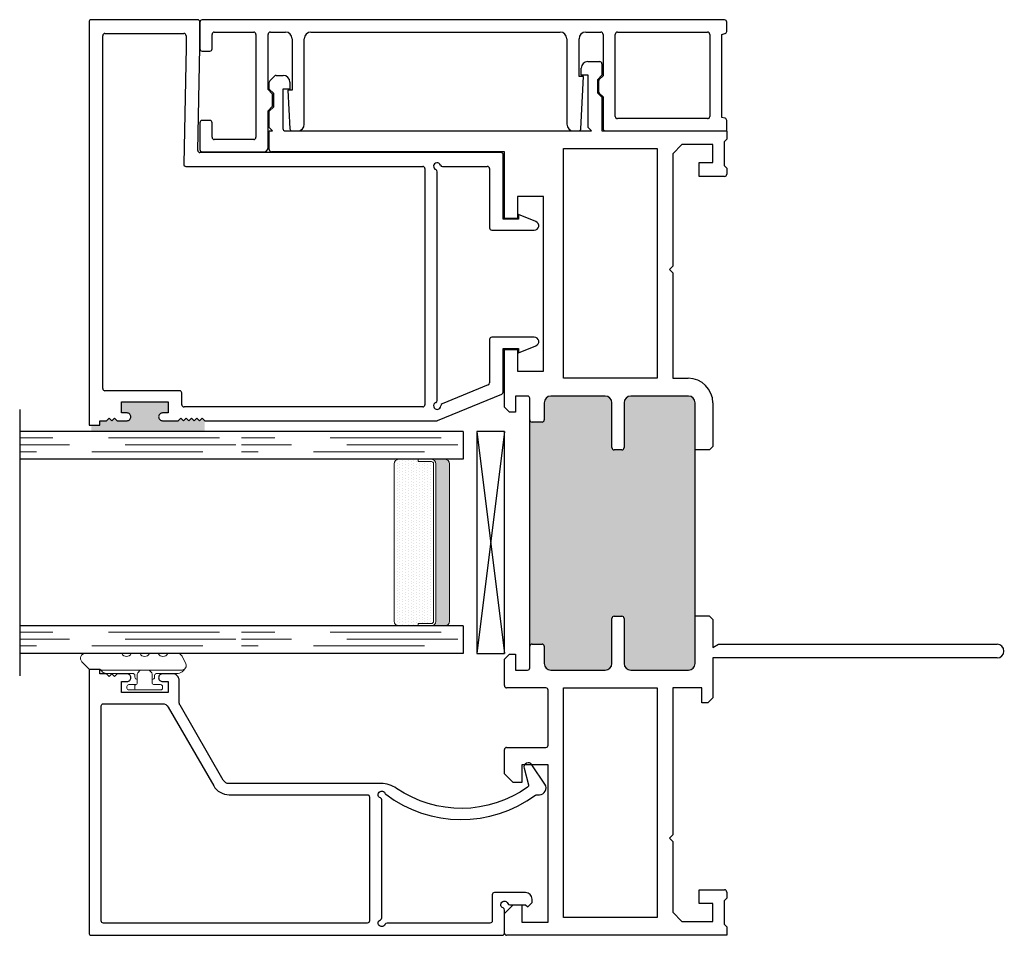
# Model space of a CAD drawing. Units: inches. Extents: x -46 to 1490, y -10 to 227.
# Drawn here: x 587 to 591, y 84 to 88 of the extents above; entities that cross this region are included whole.
import ezdxf

# ---------------------------------------------------------------- set-up
doc = ezdxf.new("R2010")
doc.units = ezdxf.units.IN
doc.header["$MEASUREMENT"] = 0
doc.linetypes.add('DASHED', pattern=[0.75, 0.5, -0.25])
for name, color, linetype in [('2) C600 NF', 7, 'Continuous'), ('7) Square Stop', 7, 'Continuous'), ('G) 1in IG', 7, 'Continuous'), ('SH', 7, 'Continuous')]:
    doc.layers.add(name, color=color, linetype=linetype)
doc.layers.add('Part', color=7, linetype='Continuous', lineweight=40)

# ---------------------------------------------------------------- blocks, each defined once
blk = doc.blocks.new('M23811')
at = {"layer": 'SH'}
for points in [[(1.1609, 1.5588, 0.414991), (1.1434, 1.5413), (1.1434, 1.5163), (1.0934, 1.5163), (1.0934, 1.7263), (1.1434, 1.7263), (1.1434, 1.7013, 0.414991), (1.1609, 1.6838, 0.414991), (1.1785, 1.7013), (1.1785, 1.7453), (1.1665, 1.7573), (1.1785, 1.7693), (1.1665, 1.7813), (1.1785, 1.7933), (1.1785, 1.8243), (1.1982, 1.8243), (1.1982, 1.8727), (0.01, 1.8727, 0.414214), (0, 1.8627), (0, 0.01, 0.414214), (0.01, 0), (0.1138, 0, 0.302775), (0.123, 0.0062, -1.492608), (0.144, -0.0148, 0.302519), (0.1378, -0.024), (0.1378, -0.095), (0.1278, -0.105), (0.1478, -0.125), (0.1628, -0.125, 0.414213), (0.1928, -0.095), (0.1928, 0.045, 0.414214), (0.1828, 0.055), (0.065, 0.055, -0.414214), (0.055, 0.065), (0.055, 0.5291, 0.302776), (0.0488, 0.5384, -1.493222), (0.0698, 0.5593, 0.302776), (0.079, 0.5531), (0.6097, 0.5531, 0.302776), (0.6189, 0.5593, -1.492165), (0.6399, 0.5384, 0.132652), (0.6358, 0.5352, 0.332076), (0.6318, -0.14, -0.160176), (0.6337, -0.1459), (0.6337, -0.1579, 0.597588), (0.6803, -0.1829), (0.7687, -0.1244, 0.850705), (0.7525, -0.0884), (0.6785, -0.1083, -0.312464), (0.6677, -0.1044, -0.315446), (0.6618, 0.4858, 0.151411), (0.6837, 0.5565), (0.6837, 1.2413, -0.267949), (0.6987, 1.2673), (1.0364, 1.4623, -0.131653), (1.0514, 1.4663), (1.1485, 1.4663, 0.414214), (1.1785, 1.4963), (1.1785, 1.5413, 0.414991)], [(0.055, 1.8077, -0.414214), (0.065, 1.8177), (1.0334, 1.8177, -0.414214), (1.0434, 1.8077), (1.0434, 1.5414, -0.267949), (1.0284, 1.5154), (0.6737, 1.3106, 0.267949), (0.6337, 1.2413), (0.6337, 0.6182, -0.414214), (0.6237, 0.6082), (0.065, 0.6082, -0.414214), (0.055, 0.6182)]]:
    blk.add_lwpolyline(points, format="xyb", close=True, dxfattribs=at)
blk = doc.blocks.new('M23007')
for p, q in [((0.589, 1.8677), (-1.2279, 1.8677)), ((-1.2279, 1.8677), (-1.2279, 1.8193)), ((0.599, 1.3777), (0.599, 1.8577)), ((-1.2279, 1.8193), (-1.2082, 1.8193)), ((-1.2082, 1.8193), (-1.2082, 1.7883)), ((-1.2082, 1.7883), (-1.1962, 1.7763)), ((-1.1962, 1.7763), (-1.2082, 1.7643)), ((-1.0731, 1.4593), (-1.0731, 1.7957)), ((-1.0631, 1.8057), (0.527, 1.8057)), ((0.537, 1.7957), (0.537, 1.4397)), ((-1.2082, 1.7643), (-1.1962, 1.7523)), ((-1.1962, 1.7523), (-1.2082, 1.7403)), ((-1.2082, 1.7403), (-1.2082, 1.6963)), ((-1.1731, 1.6963), (-1.1731, 1.7213)), ((-1.1731, 1.7213), (-1.1231, 1.7213)), ((-1.1231, 1.7213), (-1.1231, 1.5113)), ((-1.2082, 1.5363), (-1.2082, 1.4658)), ((-1.1731, 1.5113), (-1.1731, 1.5363)), ((-1.1231, 1.5113), (-1.1731, 1.5113)), ((-1.2082, 1.4658), (-1.1962, 1.4538)), ((-1.1962, 1.4538), (-1.2082, 1.4418)), ((-1.2082, 1.4418), (-1.1962, 1.4298)), ((-1.1962, 1.4298), (-1.2082, 1.4178)), ((-1.1462, 0.3632), (-1.1462, 1.4393)), ((-1.1362, 1.4493), (-1.0831, 1.4493)), ((-0.062, 1.4308), (-0.062, 0.3632)), ((0.4746, 1.4297), (-0.0518, 1.4408)), ((0.527, 1.4297), (0.4748, 1.4297)), ((-1.2082, 1.4178), (-1.1962, 1.4058)), ((-1.1962, 1.4058), (-1.2082, 1.3938)), ((-1.2082, 1.3938), (-1.1962, 1.3818)), ((-1.1962, 1.3818), (-1.2082, 1.3698)), ((0.0102, 1.3774), (0.474, 1.3677)), ((-1.2082, 1.3698), (-1.1962, 1.3578)), ((-1.1962, 1.3578), (-1.2082, 1.3458)), ((-1.2082, 1.3458), (-1.2082, 1.2413)), ((0, 0.01), (0, 1.3674)), ((0.474, 1.3677), (0.589, 1.3677)), ((-1.2082, 1.2413), (-1.2082, 0.3001)), ((-0.072, 0.3532), (-1.1362, 0.3532)), ((-1.2074, 0.2963), (-1.0883, 0.0062)), ((-1.0467, 0.0682), (-1.132, 0.2759)), ((-1.1172, 0.2982), (-0.086, 0.2982)), ((-0.062, 0.2742), (-0.062, 0.072)), ((-0.842, 0.062), (-1.0375, 0.062)), ((-0.832, -0.1399), (-0.832, 0.052)), ((-0.3494, 0.052), (-0.3494, -0.1399)), ((-0.072, 0.062), (-0.3394, 0.062)), ((-1.079, 0), (-0.882, 0)), ((-0.882, 0), (-0.882, -0.0687)), ((-0.2994, -0.0687), (-0.2994, 0)), ((-0.2994, 0), (-0.01, 0)), ((-0.882, -0.0687), (-0.902, -0.0687)), ((-0.902, -0.0687), (-0.8705, -0.1473)), ((-0.3109, -0.1473), (-0.2794, -0.0687)), ((-0.2794, -0.0687), (-0.2994, -0.0687))]:
    blk.add_line(p, q)
for centre, radius, start, end in [((0.589, 1.8577), 0.01, 0, 90), ((-1.0631, 1.7957), 0.01, 90, 180), ((0.527, 1.7957), 0.01, 0, 90), ((-1.1907, 1.6963), 0.0175, 180, 270.1521), ((-1.1906, 1.6963), 0.0175, 269.8479, 360), ((-1.1907, 1.5363), 0.0175, 89.8479, 180), ((-1.1906, 1.5363), 0.0175, 0, 90.1521), ((-1.1362, 1.4393), 0.01, 90, 180), ((-1.0831, 1.4593), 0.01, 270, 0), ((-0.052, 1.4308), 0.01, 88.7914, 180), ((0.4748, 1.4397), 0.01, 268.7914, 270), ((0.527, 1.4397), 0.01, 270, 0), ((0.01, 1.3674), 0.01, 88.7914, 180), ((0.589, 1.3777), 0.01, 270, 0), ((-1.1362, 0.3632), 0.01, 180, 270), ((-0.072, 0.3632), 0.01, 270, 0), ((-1.1412, 0.2982), 0.016, 22.6199, 269.7094), ((-0.062, 0.2982), 0.016, 292.6199, 157.3801), ((-1.1982, 0.3001), 0.01, 180, 202.3292), ((-1.1413, 0.2722), 0.01, 22.3292, 89.7094), ((-1.1172, 0.3082), 0.01, 202.6199, 270), ((-0.086, 0.3082), 0.01, 270, 337.3801), ((-0.052, 0.2742), 0.01, 112.6199, 180), ((-1.0375, 0.072), 0.01, 202.3292, 270), ((-0.842, 0.052), 0.01, 0, 90), ((-0.3394, 0.052), 0.01, 90, 180), ((-0.072, 0.072), 0.01, 270, 0), ((-1.079, 0.01), 0.01, 202.3292, 270), ((-0.01, 0.01), 0.01, 270, 0), ((-0.852, -0.1399), 0.02, 201.8014, 0), ((-0.3294, -0.1399), 0.02, 180, 338.1986)]:
    blk.add_arc(centre, radius, start, end)
blk = doc.blocks.new('M23008')
h = blk.add_hatch(color=256)
h.dxf.hatch_style = 1
h.paths.add_polyline_path([(2.43, 0.7927, 0.414214), (2.4, 0.8227), (2.3225, 0.8227, -0.414214), (2.3125, 0.8327), (2.3125, 0.8777, -0.414214), (2.3225, 0.8877), (1.3025, 0.8877, -0.414214), (1.3125, 0.8777), (1.3125, 0.8327, -0.414214), (1.3025, 0.8227), (1.225, 0.8227, 0.414214), (1.195, 0.7927), (1.195, 0.5475, 0.414214), (1.225, 0.5175), (1.4275, 0.5175, -0.414214), (1.4375, 0.5075), (1.4375, 0.4725, -0.414214), (1.4275, 0.4625), (1.225, 0.4625, 0.414214), (1.195, 0.4325), (1.195, 0.1725, 0.414213), (1.225, 0.1425), (1.4251, 0.1425), (1.4375, 0.1425), (2.1875, 0.1425), (2.1999, 0.1425), (2.4, 0.1425, 0.414213), (2.43, 0.1725), (2.43, 0.4325, 0.414214), (2.4, 0.4625), (2.1975, 0.4625, -0.414214), (2.1875, 0.4725), (2.1875, 0.5075, -0.414214), (2.1975, 0.5175), (2.4, 0.5175, 0.414214), (2.43, 0.5475)])
for p, q in [((3.531, 1.0023), (3.531, 2.0525)), ((3.541, 2.0625), (3.625, 2.0625)), ((3.625, 2.0475), (3.64, 2.0625)), ((3.625, 2.0625), (3.625, 2.0475)), ((3.64, 2.0625), (3.7137, 2.0625)), ((3.7137, 2.0625), (3.7337, 2.0425)), ((3.7337, 2.0425), (3.793, 2.0425)), ((3.793, 2.0425), (3.813, 2.0625)), ((3.813, 2.0625), (3.8438, 2.0625)), ((3.8509, 2.0596), (3.8721, 2.0384)), ((3.813, 2.0005), (3.635, 2.0005)), ((3.813, 1.9692), (3.813, 2.0005)), ((3.875, 2.0313), (3.875, 1.9992)), ((3.625, 1.9905), (3.625, 1.2873)), ((3.845, 1.9692), (3.813, 1.9692)), ((3.625, 1.2873), (3.625, 0.6095)), ((0, 0), (0, 0.9923)), ((0.01, 1.0023), (0.0984, 1.0023)), ((0.0984, 1.0023), (0.1378, 0.963)), ((0.689, 0.963), (0.7283, 1.0023)), ((0.7283, 1.0023), (0.8365, 1.0023)), ((0.8465, 0.9923), (0.8465, 0.8155)), ((1.115, 0.8155), (1.115, 0.9923)), ((1.125, 1.0023), (1.2445, 1.0023)), ((1.2445, 1.0023), (1.2671, 0.9797)), ((1.2671, 0.9797), (1.2671, 0.9527)), ((2.3579, 0.9797), (2.3806, 1.0023)), ((2.3579, 0.9527), (2.3579, 0.9797)), ((2.3806, 1.0023), (2.64, 1.0023)), ((2.64, 1.0023), (2.64, 0.9436)), ((3.2306, 1.0023), (3.531, 1.0023)), ((3.2306, 0.9436), (3.2306, 1.0023)), ((0.1378, 0.963), (0.1378, 0.9236)), ((0.689, 0.9236), (0.689, 0.963)), ((1.195, 0.9527), (1.195, 0.8977)), ((1.2671, 0.9527), (1.195, 0.9527)), ((2.43, 0.9527), (2.3579, 0.9527)), ((2.43, 0.8977), (2.43, 0.9527)), ((2.5416, 0.9436), (2.5416, 0.8255)), ((2.64, 0.9436), (2.5416, 0.9436)), ((3.329, 0.9436), (3.2306, 0.9436)), ((3.329, 0.8255), (3.329, 0.9436)), ((0.0591, 0.9236), (0.0591, 0.8055)), ((0.1378, 0.9236), (0.0591, 0.9236)), ((0.7677, 0.9236), (0.689, 0.9236)), ((0.7677, 0.8055), (0.7677, 0.9236)), ((1.205, 0.8877), (1.3025, 0.8877)), ((1.3025, 0.8877), (2.3225, 0.8877)), ((1.3125, 0.8777), (1.3125, 0.8327)), ((2.3125, 0.8327), (2.3125, 0.8777)), ((2.3225, 0.8877), (2.42, 0.8877)), ((0.0591, 0.8055), (0.7677, 0.8055)), ((0.8565, 0.8055), (1.105, 0.8055)), ((1.3025, 0.8227), (1.225, 0.8227)), ((2.4, 0.8227), (2.3225, 0.8227)), ((2.5416, 0.8255), (3.329, 0.8255)), ((1.195, 0.7927), (1.195, 0.5475)), ((2.43, 0.5475), (2.43, 0.7927)), ((0.08, 0.3135), (0.08, 0.7355)), ((0.08, 0.7355), (1.115, 0.7355)), ((1.115, 0.7355), (1.115, 0.3135)), ((2.51, 0.7355), (3.545, 0.7355)), ((2.51, 0.3135), (2.51, 0.7355)), ((3.545, 0.7355), (3.545, 0.3135)), ((3.625, 0.6095), (3.64, 0.6245)), ((3.64, 0.6245), (3.8755, 0.6245)), ((3.8755, 0.6558), (3.9075, 0.6558)), ((3.8755, 0.6245), (3.8755, 0.6558)), ((3.9375, 0.6258), (3.9375, 0.6245)), ((3.9375, 0.6245), (3.9375, 0.5725)), ((3.7963, 0.5825), (3.7763, 0.5625)), ((3.8555, 0.5825), (3.7963, 0.5825)), ((3.8755, 0.5625), (3.8555, 0.5825)), ((3.625, 0.5625), (3.625, 0)), ((3.7763, 0.5625), (3.625, 0.5625)), ((3.9275, 0.5625), (3.8755, 0.5625)), ((1.225, 0.5175), (1.4275, 0.5175)), ((1.4375, 0.5075), (1.4375, 0.4725)), ((2.1875, 0.4725), (2.1875, 0.5075)), ((2.1975, 0.5175), (2.4, 0.5175)), ((1.4275, 0.4625), (1.225, 0.4625)), ((2.4, 0.4625), (2.1975, 0.4625)), ((1.195, 0.4325), (1.195, 0.1725)), ((2.43, 0.1725), (2.43, 0.4325)), ((1.115, 0.3135), (0.08, 0.3135)), ((3.545, 0.3135), (2.51, 0.3135)), ((0.1038, 0.2435), (0.062, 0.2017)), ((0.4225, 0.2435), (0.1038, 0.2435)), ((0.4375, 0.2585), (0.4225, 0.2435)), ((0.4525, 0.2435), (0.4375, 0.2585)), ((1.115, 0.2435), (0.4525, 0.2435)), ((1.115, 0.1125), (1.115, 0.2435)), ((2.51, 0.2435), (2.51, 0.1735)), ((2.985, 0.2435), (2.51, 0.2435)), ((3, 0.2585), (2.985, 0.2435)), ((3.015, 0.2435), (3, 0.2585)), ((3.5212, 0.2435), (3.015, 0.2435)), ((3.563, 0.2017), (3.5212, 0.2435)), ((0.062, 0.2017), (0.062, 0.062)), ((3.563, 0.062), (3.563, 0.2017)), ((1.225, 0.1425), (1.4251, 0.1425)), ((1.4251, 0.1425), (1.4375, 0.1425)), ((1.4375, 0.1425), (2.1875, 0.1425)), ((1.4375, 0.0775), (1.4375, 0.1425)), ((2.1875, 0.1425), (2.1999, 0.1425)), ((2.1875, 0.0775), (2.1875, 0.1425)), ((2.1999, 0.1425), (2.4, 0.1425)), ((0.143, 0.125), (0.205, 0.125)), ((0.143, 0.062), (0.143, 0.125)), ((0.205, 0.125), (0.205, 0.01)), ((1.0475, 0.1125), (1.115, 0.1125)), ((1.0475, 0.0851), (1.0475, 0.1125)), ((3.42, 0.125), (3.482, 0.125)), ((3.42, 0.01), (3.42, 0.125)), ((3.482, 0.125), (3.482, 0.062)), ((0.062, 0.062), (0.143, 0.062)), ((1.0701, 0.0625), (1.0475, 0.0851)), ((1.25, 0.0625), (1.0701, 0.0625)), ((1.25, -1.219), (1.25, 0.0625)), ((1.297, 0.0625), (1.312, 0.0365)), ((1.4225, 0.0625), (1.297, 0.0625)), ((1.4375, 0.0775), (1.4225, 0.0625)), ((2.2025, 0.0625), (2.1875, 0.0775)), ((2.399, 0.0625), (2.2025, 0.0625)), ((3.482, 0.062), (3.563, 0.062)), ((0.0375, 0), (0, 0)), ((0.0495, 0.012), (0.0375, 0)), ((0.1555, 0.012), (0.0495, 0.012)), ((0.1675, 0), (0.1555, 0.012)), ((0.195, 0), (0.1675, 0)), ((1.312, 0.0365), (1.312, -1.219)), ((3.4575, 0), (3.43, 0)), ((3.4695, 0.012), (3.4575, 0)), ((3.5755, 0.012), (3.4695, 0.012)), ((3.5875, 0), (3.5755, 0.012)), ((3.625, 0), (3.5875, 0))]:
    blk.add_line(p, q)
for centre, radius, start, end in [((3.541, 2.0525), 0.01, 90, 180), ((3.8438, 2.0525), 0.01, 45, 90), ((3.635, 1.9905), 0.01, 90, 180), ((3.845, 1.9992), 0.03, 270, 360), ((3.865, 2.0313), 0.01, 0, 45), ((0.01, 0.9923), 0.01, 90, 180), ((0.8365, 0.9923), 0.01, 0, 90), ((1.125, 0.9923), 0.01, 90, 180), ((1.205, 0.8977), 0.01, 180, 270), ((2.42, 0.8977), 0.01, 270, 360), ((1.3025, 0.8777), 0.01, 0, 90), ((2.3225, 0.8777), 0.01, 90, 180), ((0.8565, 0.8155), 0.01, 180, 270), ((1.105, 0.8155), 0.01, 270, 0), ((1.225, 0.7927), 0.03, 90, 180), ((1.3025, 0.8327), 0.01, 270, 360), ((2.3225, 0.8327), 0.01, 180, 270), ((2.4, 0.7927), 0.03, 0, 90), ((3.9075, 0.6258), 0.03, 0, 90), ((1.225, 0.5475), 0.03, 180, 270), ((2.4, 0.5475), 0.03, 270, 360), ((3.9275, 0.5725), 0.01, 270, 360), ((1.4275, 0.5075), 0.01, 0, 90), ((2.1975, 0.5075), 0.01, 90, 180), ((1.225, 0.4325), 0.03, 90, 180), ((1.4275, 0.4725), 0.01, 270, 0), ((2.1975, 0.4725), 0.01, 180, 270), ((2.4, 0.4325), 0.03, 0, 90), ((1.225, 0.1725), 0.03, 180, 269.9998), ((2.399, 0.1735), 0.111, 270, 0), ((2.4, 0.1725), 0.03, 270.0002, 360), ((0.195, 0.01), 0.01, 270, 0), ((3.43, 0.01), 0.01, 180, 270), ((1.281, -1.219), 0.031, 180, 0)]:
    blk.add_arc(centre, radius, start, end)
blk = doc.blocks.new('M23048')
for p, q in [((-0.594, 2.365), (-0.594, 2.2854)), ((-0.4632, 2.375), (-0.584, 2.375)), ((-0.4532, 2.33), (-0.4532, 2.365)), ((-0.1407, 2.365), (-0.1407, 2.33)), ((-0.01, 2.375), (-0.1307, 2.375)), ((0, 0.01), (0, 2.365)), ((-0.539, 2.1325), (-0.539, 2.31)), ((-0.529, 2.32), (-0.4632, 2.32)), ((-0.1307, 2.32), (-0.065, 2.32)), ((-0.055, 2.31), (-0.055, 2.1325)), ((-0.594, 2.2854), (-0.594, 2.0875)), ((-0.065, 2.1225), (-0.529, 2.1225)), ((-0.574, 2.0675), (-0.49, 2.0675)), ((-0.49, 2.0675), (-0.4092, 2.0675)), ((-0.4092, 2.0675), (-0.3921, 2.0504)), ((-0.385, 2.0475), (-0.3382, 2.0475)), ((-0.3311, 2.0504), (-0.3141, 2.0675)), ((-0.3141, 2.0675), (-0.065, 2.0675)), ((-0.055, 2.0575), (-0.055, 1.9893)), ((-0.5, 1.9598), (-0.5, 1.9343)), ((-0.317, 1.9793), (-0.4905, 1.9698)), ((-0.317, 1.9593), (-0.317, 1.9793)), ((-0.085, 1.9593), (-0.317, 1.9593)), ((-0.47, 1.9043), (-0.085, 1.9043)), ((-0.055, 1.8743), (-0.055, 0.7508)), ((-0.085, 0.7208), (-0.47, 0.7208)), ((-0.5, 0.6908), (-0.5, 0.6671)), ((-0.4905, 0.6571), (-0.2545, 0.6458)), ((-0.2545, 0.6458), (-0.2545, 0.6658)), ((-0.2545, 0.6658), (-0.085, 0.6658)), ((-0.055, 0.6358), (-0.055, 0.5675)), ((-0.2757, 0.5775), (-0.3225, 0.5775)), ((-0.5, 0.5475), (-0.5, 0.005)), ((-0.3467, 0.5575), (-0.49, 0.5575)), ((-0.3296, 0.5746), (-0.3467, 0.5575)), ((-0.2516, 0.5575), (-0.2686, 0.5746)), ((-0.065, 0.5575), (-0.2516, 0.5575)), ((-0.445, 0.0869), (-0.445, 0.4925)), ((-0.435, 0.5025), (-0.065, 0.5025)), ((-0.055, 0.4925), (-0.055, 0.0869)), ((-0.065, 0.0769), (-0.435, 0.0769)), ((-0.495, 0), (-0.453, 0)), ((-0.4432, 0.0078), (-0.44, 0.0219)), ((-0.44, 0.0219), (-0.065, 0.0219)), ((-0.065, 0.0219), (-0.0618, 0.0078)), ((-0.052, 0), (-0.01, 0))]:
    blk.add_line(p, q)
for centre, radius, start, end in [((-0.584, 2.365), 0.01, 90, 180), ((-0.4632, 2.365), 0.01, 0, 90), ((-0.1307, 2.365), 0.01, 90, 180), ((-0.01, 2.365), 0.01, 360, 90), ((-0.529, 2.31), 0.01, 90, 180), ((-0.4632, 2.33), 0.01, 270, 360), ((-0.1307, 2.33), 0.01, 180, 270), ((-0.065, 2.31), 0.01, 0, 90), ((-0.529, 2.1325), 0.01, 180, 270), ((-0.065, 2.1325), 0.01, 270, 360), ((-0.574, 2.0875), 0.02, 180, 270), ((-0.385, 2.0575), 0.01, 225, 270), ((-0.3382, 2.0575), 0.01, 270, 315), ((-0.065, 2.0575), 0.01, 0, 90), ((-0.49, 1.9598), 0.01, 93.1281, 180), ((-0.085, 1.9893), 0.03, 270, 360), ((-0.47, 1.9343), 0.03, 180, 270), ((-0.085, 1.8743), 0.03, 0, 90), ((-0.47, 0.6908), 0.03, 90, 180), ((-0.085, 0.7508), 0.03, 270, 360), ((-0.49, 0.6671), 0.01, 180, 267.2458), ((-0.085, 0.6358), 0.03, 0, 90), ((-0.3225, 0.5675), 0.01, 90, 135), ((-0.2757, 0.5675), 0.01, 45, 90), ((-0.49, 0.5475), 0.01, 90, 179.9991), ((-0.065, 0.5675), 0.01, 270, 0), ((-0.435, 0.4925), 0.01, 90, 180), ((-0.065, 0.4925), 0.01, 0, 90), ((-0.435, 0.0869), 0.01, 179.998, 270), ((-0.065, 0.0869), 0.01, 270, 360), ((-0.495, 0.005), 0.005, 180, 270), ((-0.453, 0.01), 0.01, 270, 347.1258), ((-0.052, 0.01), 0.01, 192.8742, 270), ((-0.01, 0.01), 0.01, 270, 360)]:
    blk.add_arc(centre, radius, start, end)
blk = doc.blocks.new('.125 Panes B')
at = {"lineweight": 5}
h = blk.add_hatch(dxfattribs=at)
h.set_pattern_fill('DOTS', color=256, scale=0.199998)
h.set_pattern_definition([(0, (350.934045, 27.700153), (0.00624994, 0.01249988), [0, -0.01249988])])
h.paths.add_polyline_path([(351.079, 28.0122, 0.414214), (351.059, 27.9922), (351.059, 27.9042), (351.069, 27.9042), (351.069, 27.8442, 0.414214), (351.079, 27.8342), (351.789, 27.8342, 0.414214), (351.799, 27.8442), (351.799, 27.9042), (351.809, 27.9042), (351.809, 27.9922, 0.414214), (351.789, 28.0122)])
h = blk.add_hatch(color=256)
h.dxf.hatch_style = 1
h.paths.add_polyline_path([(351.789, 27.7622, 0.414214), (351.809, 27.7822), (351.809, 27.8442, -0.414214), (351.789, 27.8242), (351.079, 27.8242, -0.414214), (351.059, 27.8442), (351.059, 27.7822, 0.414214), (351.079, 27.7622)])
for p, q in [((352.034, 29.7001), (350.834, 29.7001)), ((350.934, 28.7001), (350.934, 29.7001)), ((351.059, 28.7001), (351.059, 29.7001)), ((351.809, 28.7001), (351.809, 29.7001)), ((351.934, 28.7001), (351.934, 29.7001)), ((350.934, 27.7002), (350.934, 28.7001)), ((351.059, 27.7002), (351.059, 28.7001)), ((351.809, 27.7002), (351.809, 28.7001)), ((351.934, 27.7002), (351.934, 28.7001)), ((351.059, 27.7002), (350.934, 27.7002)), ((351.934, 27.7002), (351.809, 27.7002))]:
    blk.add_line(p, q)
at = {"linetype": 'DASHED', "lineweight": 9}
for p, q in [((350.9678, 28.8751), (350.9678, 29.7001)), ((350.999, 28.7251), (350.999, 29.7001)), ((351.0303, 28.8001), (351.0303, 29.7001)), ((351.8428, 28.8751), (351.8428, 29.7001)), ((351.874, 28.7251), (351.874, 29.7001)), ((351.9053, 28.8001), (351.9053, 29.7001)), ((350.9678, 27.8752), (350.9678, 28.7001)), ((350.999, 27.7252), (350.999, 28.7001)), ((351.0303, 27.8002), (351.0303, 28.7001)), ((351.8428, 27.8752), (351.8428, 28.7001)), ((351.874, 27.7252), (351.874, 28.7001)), ((351.9053, 27.8002), (351.9053, 28.7001))]:
    blk.add_line(p, q, dxfattribs=at)
at = {"lineweight": 5}
for p, q in [((351.789, 28.0122), (351.079, 28.0122)), ((351.059, 27.7822), (351.059, 27.9922)), ((351.809, 27.7822), (351.809, 27.9922)), ((351.069, 27.9042), (351.059, 27.9042)), ((351.069, 27.9042), (351.069, 27.8442)), ((351.809, 27.9042), (351.799, 27.9042)), ((351.799, 27.9042), (351.799, 27.8442)), ((351.789, 27.8342), (351.079, 27.8342)), ((351.789, 27.8242), (351.079, 27.8242)), ((351.789, 27.7622), (351.079, 27.7622))]:
    blk.add_line(p, q, dxfattribs=at)
for centre, radius, start, end in [((351.079, 27.9922), 0.02, 90, 180), ((351.789, 27.9922), 0.02, 0, 90), ((351.079, 27.8442), 0.02, 180, 270), ((351.079, 27.8442), 0.01, 180, 270), ((351.789, 27.8442), 0.02, 270, 0), ((351.789, 27.8442), 0.01, 270, 0), ((351.079, 27.7822), 0.02, 180, 270), ((351.789, 27.7822), 0.02, 270, 0)]:
    blk.add_arc(centre, radius, start, end, dxfattribs=at)
blk = doc.blocks.new('Amesbury_Preset_flattened')
at = {"lineweight": 5}
for p, q in [((0.0968, 0.1732), (0.1064, 0.1819)), ((0.1627, 0.1682), (0.1287, 0.1849)), ((0.0851, 0.054), (0.0851, 0.1503)), ((0.1001, 0.1672), (0.1001, -0.1892)), ((0.1748, 0.1487), (0.1748, 0.1035)), ((0.0108, 0.0716), (0.0108, -0.0713)), ((0.0261, 0.08), (0.0191, 0.08)), ((0.0345, 0.0393), (0.0345, 0.0716)), ((0.1748, 0.0609), (0.1748, 0.0213)), ((0.0811, 0.0343), (0.0395, 0.0343)), ((0.0761, 0.0443), (0.0681, 0.0443)), ((0.0811, 0.0343), (0.0871, 0.0316)), ((0.0871, 0.0316), (0.0974, 0.0213)), ((0.0158, -0.0443), (0.0298, -0.0443)), ((0.0345, -0.039), (0.0345, -0.0713)), ((0.0811, -0.034), (0.0395, -0.034)), ((0.0761, -0.044), (0.0681, -0.044)), ((0.0811, -0.034), (0.0871, -0.0316)), ((0.0974, -0.0213), (0.0871, -0.0316)), ((0.1748, -0.0213), (0.1748, -0.0609)), ((0.0261, -0.08), (0.0191, -0.08)), ((0.0851, -0.1736), (0.0851, -0.054)), ((0.1748, -0.1035), (0.1748, -0.2677)), ((0.0928, -0.1919), (0.1048, -0.2025)), ((0.1048, -0.25), (0.1048, -0.2023)), ((0.1048, -0.25), (0.1377, -0.283))]:
    blk.add_line(p, q, dxfattribs=at)
for centre, radius, start, end in [((0.1198, 0.1674), 0.0197, 62.8303, 180.4547), ((0.12, 0.147), 0.035, 131.5068, 174.6954), ((0.1531, 0.1487), 0.0217, 0, 63.7718), ((0.1845, 0.0822), 0.0234, 114.6747, 245.3253), ((0.0188, 0.072), 0.00799, 87.5024, 182.5114), ((0.0265, 0.072), 0.00799, 357.5121, 92.4879), ((0.0731, 0.0561), 0.0121, 284.1368, 349.95), ((0.0399, 0.0398), 0.00546, 184.6573, 265.3427), ((0.0681, 0.0343), 0.00999, 90, 180), ((0.0891, 0.014), 0.0111, 6.7502, 41.1642), ((0.1845, 0), 0.0234, 114.6747, 245.3253), ((0.0162, -0.0389), 0.00546, 184.6968, 265.3032), ((0.0296, -0.0395), 0.00483, 271.9725, 1.9855), ((0.0402, -0.0397), 0.00578, 97.3079, 172.6921), ((0.0681, -0.034), 0.00995, 179.7473, 270.2527), ((0.073, -0.0558), 0.0123, 8.756, 75.2184), ((0.0861, -0.0127), 0.0142, 322.6684, 349.4172), ((0.0193, -0.0714), 0.00853, 179.0709, 268.6777), ((0.0256, -0.0711), 0.00884, 273.298, 358.9397), ((0.1845, -0.0822), 0.0234, 114.6747, 245.3253), ((0.1171, -0.1709), 0.0321, 184.7029, 220.6903), ((0.1183, -0.1901), 0.0183, 177.284, 221.9901), ((0.1531, -0.2677), 0.0217, 225, 0)]:
    blk.add_arc(centre, radius, start, end, dxfattribs=at)
blk = doc.blocks.new('SB125-1062X2-Z')
for p, q in [((189.188, 50.5778), (189.313, 49.5778)), ((189.313, 50.5778), (189.188, 49.5778))]:
    blk.add_line(p, q)
blk.add_lwpolyline([(189.188, 50.5778), (189.313, 50.5778), (189.313, 49.5778), (189.188, 49.5778)], close=True)
blk = doc.blocks.new('Sealant-DS-W')
at = {"layer": 'Part'}
h = blk.add_hatch(color=256, dxfattribs=at)
h.dxf.hatch_style = 1
h.paths.add_polyline_path([(0, 0.105), (-0.05, 0.105), (-0.05, 0.08, -0.414991), (-0.0675, 0.0625, -0.414991), (-0.0851, 0.08), (-0.0851, 0.124), (-0.0731, 0.136), (-0.0851, 0.148), (-0.0731, 0.16), (-0.0851, 0.172), (-0.0851, 0.203), (-0.1048, 0.203), (-0.1048, 0.2403), (-0.1329, 0.2403), (-0.1329, -0.2705), (-0.0851, -0.2705), (-0.0731, -0.2585), (-0.0851, -0.2465), (-0.0731, -0.2345), (-0.0851, -0.2225), (-0.0731, -0.2105), (-0.0851, -0.1985), (-0.0731, -0.1865), (-0.0851, -0.1745), (-0.0731, -0.1625), (-0.0851, -0.1505), (-0.0851, -0.08, -0.414991), (-0.0675, -0.0625, -0.414991), (-0.05, -0.08), (-0.05, -0.105), (0, -0.105)])

msp = doc.modelspace()

# ---------------------------------------------------------------- block references
at = {"xscale": -1}
msp.add_blockref('SB125-1062X2-Z', (778.1903, 35.2014), dxfattribs=at)
at = {"layer": '2) C600 NF', "rotation": 90.00000000000001}
for name, p in [('M23007', (588.9973, 87.0362)), ('M23048', (590.0046, 87.6342)), ('M23008', (590.0046, 83.5092)), ('Sealant-DS-W', (587.3809, 85.9131))]:
    msp.add_blockref(name, p, dxfattribs=at)
at = {"layer": '7) Square Stop', "rotation": 90.00000000000001}
msp.add_blockref('M23811', (589.0023, 83.5092), dxfattribs=at)
msp.add_blockref('M23811', (589.0023, 83.5092), dxfattribs=at)
msp.add_blockref('M23811', (589.0023, 83.5092), dxfattribs=at)
msp.add_blockref('M23811', (589.0023, 83.5092), dxfattribs=at)
at = {"layer": 'G) 1in IG', "rotation": 90}
msp.add_blockref('.125 Panes B', (616.5173, -266.1549), dxfattribs=at)
msp.add_blockref('.125 Panes B', (616.5173, -266.1549), dxfattribs=at)
msp.add_blockref('.125 Panes B', (616.5173, -266.1549), dxfattribs=at)
msp.add_blockref('.125 Panes B', (616.5173, -266.1549), dxfattribs=at)
at = {"layer": 'G) 1in IG', "xscale": -1, "rotation": 270}
msp.add_blockref('Amesbury_Preset_flattened', (587.3808, 84.6044), dxfattribs=at)
msp.add_blockref('Amesbury_Preset_flattened', (587.3808, 84.6044), dxfattribs=at)
msp.add_blockref('Amesbury_Preset_flattened', (587.3808, 84.6044), dxfattribs=at)
msp.add_blockref('Amesbury_Preset_flattened', (587.3808, 84.6044), dxfattribs=at)

doc.saveas('drawing.dxf')
